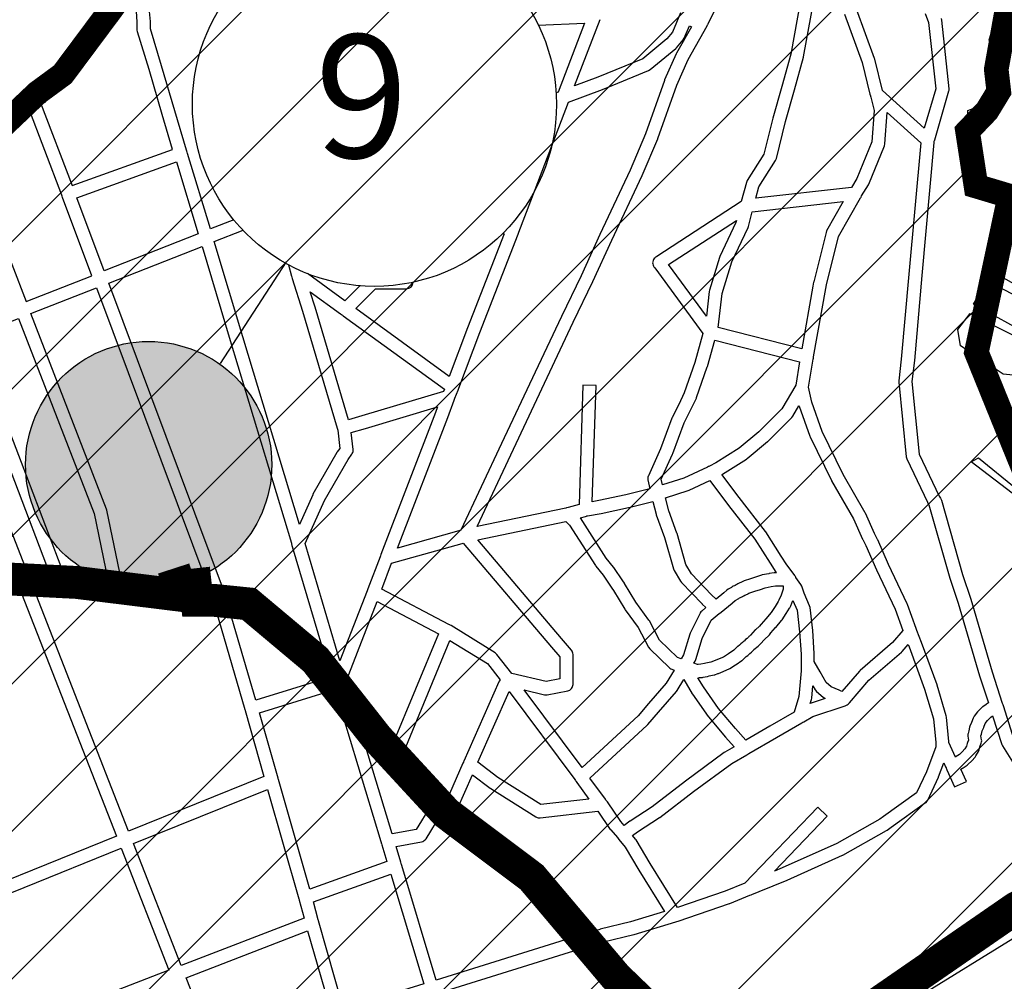
# Model space of a CAD drawing. Extents: x 534120 to 562126, y 6656465 to 6676559.
# Drawn here: x 553525 to 554724, y 6674095 to 6675267 of the extents above; entities that cross this region are included whole.
import ezdxf

# ---------------------------------------------------------------- set-up
doc = ezdxf.new("R2010")
doc.units = 0
for name, color, linetype in [('0QUADRA15', 250, 'CONTINUOUS'), ('COLETORES_CAVALHADA', 30, 'CONTINUOUS'), ('EBES', 14, 'CONTINUOUS'), ('EMISSÁRIOS', 240, 'CONTINUOUS'), ('TEXTO', 7, 'CONTINUOUS')]:
    doc.layers.add(name, color=color, linetype=linetype)

msp = doc.modelspace()

# ---------------------------------------------------------------- hatches: boundary and pattern name
at = {"layer": 'COLETORES_CAVALHADA', "ltscale": 20}
h = msp.add_hatch(dxfattribs=at)
h.set_pattern_fill('ANSI31,_O', color=256, scale=40)
h.set_pattern_definition([(45, (0, 0), (-89.8025612, 89.8025612), [])])
h.paths.add_polyline_path([(551956.6, 6675320.1), (552015.2, 6675197.6), (551967.3, 6675139), (551988.6, 6675021.9), (552004.6, 6674782.3), (552036.5, 6674649.1), (552127.1, 6674356.3), (552346.2, 6673667.3), (551733.8, 6672633.4), (551585.4, 6672585.5), (551724.2, 6671660.4), (551638, 6671248.9), (552146.1, 6670145.2), (552284.9, 6669963.4), (552514.8, 6669795.9), (552529.7, 6669435.5), (552357.4, 6668808.7), (552280.8, 6668410.2), (552347.8, 6668022.6), (552448.5, 6667662.6), (552458, 6667409), (552577.7, 6667356.4), (552731, 6667298.1), (552999.2, 6666900.3), (553296, 6666780.7), (553703, 6666488.8), (554172.3, 6666311.8), (554330.3, 6666134.7), (554555.8, 6665808.4), (555457.3, 6666784.1), (555653.9, 6667576.3), (556416.6, 6668260.9), (556862.9, 6668189.8), (557672.2, 6668530.8), (557222.1, 6669176.8), (557968.7, 6670504.2), (556944.3, 6672051.9), (556498, 6672556.8), (556526.8, 6672973.1), (556809.2, 6673365.5), (556462.8, 6674123.6), (556382.2, 6674117.7), (556387.9, 6674061), (556243.2, 6674021.3), (556067.3, 6674086.5), (555931.2, 6674083.7), (555593.5, 6674126.2), (555317.3, 6674209.3), (555113.1, 6674234.8), (554888.9, 6674288.6), (554795.3, 6674467.3), (554781.1, 6674637.4), (554690.3, 6674861.4), (554731, 6675051.6), (554689.8, 6675063.9), (554679.5, 6675130.8), (554703.2, 6675155.5), (554717.6, 6675179.2), (554714.5, 6675206), (554727.9, 6675280.6), (554694.9, 6675319.7), (554660.9, 6675350.6), (554624.9, 6675399), (554579.5, 6675471.1), (554551.7, 6675512.2), (554506.4, 6675545.2), (554464, 6675588.8), (554482.5, 6675669.1), (554442.3, 6675669.1), (554427.9, 6675639.3), (554396, 6675645.4), (554359.9, 6675659.9), (554349.6, 6675689.7), (554343.4, 6675711.3), (554328, 6675727.8), (554280, 6675730.2), (554270.7, 6675714.8), (554272.8, 6675745.6), (554283.1, 6675746.7), (554299.6, 6675755.9), (554308.8, 6675771.4), (554325.3, 6675780.6), (554336.7, 6675794), (554323.3, 6675804.3), (554277.9, 6675792), (554272.8, 6675763.1), (554257.3, 6675755.9), (554216.1, 6675761.1), (554208.9, 6675748.7), (554185.2, 6675745.6), (554173.9, 6675762.1), (554161.5, 6675739.5), (554139.9, 6675735.3), (554126.5, 6675740.5), (554122.4, 6675759), (554105.9, 6675779.6), (554001.9, 6675829), (554000.8, 6675800.2), (553978.2, 6675783.7), (553960.7, 6675792), (553932.9, 6675802.3), (553904, 6675802.3), (553890.6, 6675820.8), (553916.4, 6675909.3), (553902, 6675915.5), (553865.9, 6675840.3), (553837.1, 6675845.5), (553809.3, 6675841.4), (553810.3, 6675814.6), (553821.6, 6675772.4), (553809.2, 6675741.1), (553766.9, 6675730.8), (553763.8, 6675715.3), (553754.6, 6675703), (553754.6, 6675682.4), (553773.1, 6675661.8), (553792.7, 6675625.8), (553775.2, 6675599), (553751.5, 6675584.6), (553753.5, 6675541.3), (553756.6, 6675506.3), (553758.7, 6675471.3), (553742.2, 6675445.6), (553704.1, 6675370.5), (553577, 6675200), (553546.1, 6675177.3), (553504.9, 6675138.2), (553447.2, 6675096), (553395.7, 6675071.3), (553359.6, 6675055.8), (553239.7, 6675024.7), (553123.3, 6675046.3), (553083.1, 6675047.4), (553006.9, 6675070), (552887.4, 6675096.8), (552808.1, 6675118.4), (552746.3, 6675131.8), (552699.9, 6675136.9), (552644.3, 6675146.2), (552568.3, 6675168), (552520.9, 6675183.5), (552489, 6675185.5), (552454, 6675189.6), (552426.2, 6675199.9), (552397.3, 6675219.5), (552365.4, 6675241.1), (552336.6, 6675250.4), (552323.2, 6675247.3), (552289.2, 6675254.5), (552255.2, 6675279.2), (552243.8, 6675294.6), (552228.4, 6675313.2), (552216, 6675316.3), (552202.6, 6675323.5), (552194.4, 6675335.8), (552200.6, 6675351.3), (552190.3, 6675351.3), (552177.9, 6675349.2), (552153.2, 6675350.2), (552134.7, 6675360.5), (552124.4, 6675371.8), (552104.8, 6675383.2), (552074.9, 6675386.3), (552064.6, 6675379.1), (552056.4, 6675371.8), (552048.1, 6675360.5), (552038.9, 6675353.3), (552032.7, 6675341), (552031.6, 6675326.6), (552020.3, 6675320.4), (552006.9, 6675318.3), (551992.5, 6675321.4), (551978.1, 6675335.8), (551955.4, 6675323.5)])
at = {"layer": 'EBES'}
h = msp.add_hatch(color=256, dxfattribs=at)
edge = h.paths.add_edge_path()
edge.add_arc((553681.7, 6674724.6), 150, -90, 270)

# ---------------------------------------------------------------- linework, layer by layer
at = {"layer": '0QUADRA15'}
for points in [[(553653.8, 6675295.1), (553642.8, 6675264.3), (553625.8, 6675247), (553613.8, 6675235), (553589.8, 6675224.1), (553580.8, 6675198.6), (553565.8, 6675179.8), (553554.8, 6675165.5), (553550.1, 6675165.1)], [(554475.8, 6675289.8), (554464.1, 6675224.7), (554453.1, 6675185.3), (554442.1, 6675146.4), (554431.3, 6675102.7), (554411.1, 6675070.5), (554410.1, 6675068.3), (554403.8, 6675045), (554300.9, 6674978.1), (554299.8, 6674977.3), (554299.4, 6674977.1), (554298.7, 6674976.5), (554297.7, 6674975.5), (554296.9, 6674974.4), (554296.3, 6674973.1), (554295.9, 6674971.8), (554295.8, 6674970.4), (554295.9, 6674969), (554296.3, 6674967.6), (554296.9, 6674966.4), (554297.4, 6674965.7), (554297.7, 6674965.2), (554298.4, 6674964.1), (554357.1, 6674884.2), (554347.2, 6674848.9), (554334.4, 6674812.1), (554327.7, 6674798), (554319.7, 6674782.2), (554319.3, 6674781.4), (554305.4, 6674743.8), (554290.6, 6674711.1), (554290.3, 6674710.5), (554289.9, 6674709.2), (554289.8, 6674707.8), (554289.9, 6674706.4), (554290.1, 6674706.1), (554292.4, 6674695.2), (554263.1, 6674687.8), (554230.3, 6674680.9), (554222.2, 6674679.5), (554226.8, 6674820.8), (554210.8, 6674821.3), (554206.1, 6674676), (554192.7, 6674672.3), (554191.4, 6674671.9), (554190.9, 6674671.8), (554190.1, 6674671.6), (554081.8, 6674649.1)], [(553550.1, 6675165.1), (553588.4, 6675064.4), (553710.9, 6675108.6), (553698.2, 6675151.1), (553682.2, 6675205.7), (553668.2, 6675251.8), (553667.8, 6675254.1), (553667.8, 6675263.5), (553666.8, 6675277.1)], [(554081.8, 6674649.1), (554126.1, 6674743.6), (554167.1, 6674830.6), (554199.1, 6674898), (554223.1, 6674947.7), (554246.1, 6674998), (554283.1, 6675076.6), (554302.2, 6675121.4), (554302.3, 6675121.9), (554325.3, 6675186.9), (554338.9, 6675218.2), (554362.1, 6675259.1), (554362.7, 6675260.3), (554362.9, 6675260.7), (554363.3, 6675261.5), (554363.9, 6675262.8), (554373.1, 6675280.9)], [(554421.6, 6675049.2), (554425.2, 6675063), (554445.6, 6675095.2), (554446.6, 6675097.6), (554457.6, 6675142.4), (554468.6, 6675181), (554479.6, 6675220.7), (554479.7, 6675221.4), (554491.7, 6675287.4)], [(554627.8, 6675274.2), (554631.9, 6675263.3), (554640.7, 6675182.2), (554626.7, 6675134.3), (554575.9, 6675180.4), (554566.6, 6675218.6), (554566.3, 6675219.4), (554544.3, 6675279.5)], [(553785.4, 6675022.7), (553756.9, 6675011.6), (553729.1, 6675103.7), (553728.7, 6675105), (553728.4, 6675105.9), (553728.3, 6675106.3), (553727.9, 6675107.6), (553713.4, 6675155.7), (553697.4, 6675210.2), (553683.8, 6675255.3), (553683.8, 6675263.8), (553683.8, 6675264.3), (553682.9, 6675276.5)], [(554329.8, 6675274.9), (554319.9, 6675251.3), (554313.2, 6675243.2), (554283.7, 6675218.9), (554228.9, 6675196.6), (554200.7, 6675185.9)], [(554200.7, 6675185.9), (554231.8, 6675266.8)], [(554529.6, 6675273.3), (554551.2, 6675214.3), (554560.6, 6675176), (554560.9, 6675174.7), (554561.1, 6675174.1), (554561.3, 6675173.3), (554561.7, 6675172), (554565.7, 6675155.9), (554562.9, 6675117.7), (554544.7, 6675073), (554538.1, 6675062.1), (554421.6, 6675049.2)], [(554647.3, 6675268.1), (554647.8, 6675266.1), (554656.8, 6675182.3), (554656.8, 6675181.5), (554656.7, 6675180.1), (554656.4, 6675179.3), (554639.1, 6675119.7), (554638.8, 6675118.6), (554638.6, 6675118), (554638.4, 6675117), (554623.8, 6674955), (554614.8, 6674851.5), (554611.8, 6674825.7), (554620.7, 6674737.3), (554644.8, 6674686.2), (554646.4, 6674683.8), (554647.6, 6674681.5), (554673.4, 6674590.9), (554683.4, 6674560.6), (554709.4, 6674472.3), (554721.9, 6674434), (554722.4, 6674432.3), (554722.8, 6674431.3), (554736.1, 6674389.7)], [(554743.8, 6675053.4), (554716.8, 6675066.2), (554689.8, 6675067.3), (554670.8, 6675096.9), (554679.8, 6675108.9), (554679.8, 6675140.4), (554679.8, 6675155.8), (554696.8, 6675162.5), (554720.8, 6675165.5), (554720.8, 6675185), (554716.8, 6675208.6), (554705.8, 6675242), (554716.8, 6675276.5)], [(553985.1, 6674623), (554046.3, 6674782.2), (554053.9, 6674803), (554054.3, 6674804.2), (554054.9, 6674805.6), (554058.8, 6674815.3), (554059.2, 6674816.4), (554059.8, 6674817.9), (554085.3, 6674885.7), (554131.8, 6675005.3), (554132.3, 6675006.5), (554132.8, 6675007.9), (554147.3, 6675045.8), (554193.1, 6675165.9), (554234.7, 6675181.7), (554290.8, 6675204.6), (554292.9, 6675205.8), (554323.9, 6675231.3), (554324.9, 6675232.4), (554332.9, 6675242), (554334.2, 6675244), (554340.6, 6675259.2), (554341.7, 6675258.5), (554343.1, 6675257.9), (554324.8, 6675225.7), (554324.4, 6675225), (554310.4, 6675193.1), (554310.3, 6675192.5), (554287.3, 6675127.5), (554268.6, 6675083.3), (554231.6, 6675004.7), (554208.6, 6674954.6), (554184.6, 6674904.9), (554152.6, 6674837.4), (554111.6, 6674750.4), (554062.1, 6674644.7), (554059.7, 6674644), (553985.1, 6674623)], [(554156.5, 6675260), (554212.9, 6675262.4), (554180.6, 6675178.3), (554178.2, 6675177.3)], [(553447.2, 6675099.3), (553462.3, 6675105), (553532.4, 6674923.4), (553612.6, 6674954.7), (553576.8, 6675050.1), (553576.3, 6675051.4), (553575.8, 6675052.7), (553534.3, 6675161.5), (553533.9, 6675163), (553533.9, 6675163.7)], [(553533.9, 6675163.7), (553528.8, 6675163.2), (553512.8, 6675154.9), (553499.8, 6675130.5), (553486.8, 6675119.6), (553451.8, 6675101.5), (553447.2, 6675099.3)], [(553550.1, 6675165.1), (553541.8, 6675164.4), (553533.9, 6675163.7)], [(554485.9, 6674819.1), (554491.4, 6674852.9), (554491.7, 6674854.3), (554491.9, 6674855.7), (554506.7, 6674939), (554507.6, 6674943.6), (554522.3, 6675002.5), (554549.1, 6675049.4), (554549.7, 6675050.5), (554550.4, 6675051.8), (554558.7, 6675065.2), (554559.2, 6675066.3), (554578.2, 6675112.8), (554578.8, 6675115.3), (554581.7, 6675153.6), (554622.6, 6675116.5), (554607.8, 6674956.4), (554598.8, 6674853.2), (554595.8, 6674826.7), (554595.8, 6674825), (554604.8, 6674734.3), (554605.6, 6674731.7), (554630.6, 6674678.8), (554631.2, 6674677.7), (554632.4, 6674675.8), (554658.1, 6674586.4), (554668.2, 6674556), (554694.2, 6674467.5), (554704.9, 6674434.3), (554702.8, 6674433), (554702.2, 6674432.6), (554698.2, 6674429.8), (554697.3, 6674429.1), (554692.3, 6674424.3), (554691.6, 6674423.4), (554687.6, 6674418.3), (554686.2, 6674416), (554684.3, 6674410.5), (554682.4, 6674406), (554682.1, 6674404.7), (554681.1, 6674400.5), (554680.1, 6674397), (554679.9, 6674396.3), (554679.8, 6674394.9), (554679.9, 6674393.7), (554680.6, 6674389.2), (554679.3, 6674386.1), (554679.1, 6674385.1), (554678.3, 6674381.9), (554676.3, 6674378.4), (554673.1, 6674374.7), (554669.8, 6674371.6), (554665.8, 6674369), (554664.9, 6674368.5), (554656.9, 6674386.1), (554656.7, 6674386.6), (554656.6, 6674387.3), (554653.8, 6674417.2), (554653.4, 6674418.8), (554642.4, 6674455.9), (554642.3, 6674456.3), (554623.3, 6674508.1), (554617.8, 6674522.4), (554617.3, 6674523.8), (554616.8, 6674525.1), (554606.3, 6674554.2), (554606.1, 6674554.9), (554583.1, 6674603.1), (554570.2, 6674633), (554569.8, 6674633.6), (554566.1, 6674640.7), (554555.2, 6674665.3), (554554.7, 6674666.1), (554527.8, 6674712.6), (554502.2, 6674764.9), (554489.6, 6674800.6), (554485.9, 6674819.1)], [(553594.2, 6675049.4), (553715.7, 6675093.2), (553742.1, 6675005.7), (553627.4, 6674960.6), (553594.2, 6675049.4)], [(554375.8, 6674891.5), (554380.7, 6674933), (554392.3, 6674971.8), (554412.1, 6675013.3), (554412.6, 6675014.7), (554417.2, 6675032.6), (554528.1, 6675044.9), (554507.8, 6675009.5), (554507.1, 6675007.4), (554492.1, 6674947.3), (554491.9, 6674947), (554490.9, 6674941.9), (554477.4, 6674865.6), (554375.8, 6674891.5)], [(554315.3, 6674968.3), (554397.9, 6675022.1), (554397.3, 6675019.4), (554377.6, 6674978.1), (554377.2, 6674977), (554365.2, 6674936.9), (554364.8, 6674935.5), (554361.3, 6674905.5), (554315.3, 6674968.3)], [(553761.6, 6674996.2), (553796.7, 6675010)], [(554113.4, 6675006.3), (554114.7, 6675005.6), (554070.3, 6674891.4), (554047.9, 6674832.1), (553934.1, 6674914.7)], [(554800.8, 6674907.9), (554708.8, 6674960.4), (554736.8, 6675003.5)], [(553633.1, 6674945.6), (553746.7, 6674990.4), (553781.2, 6674875.8), (553855.6, 6674629), (553855.9, 6674627.7), (553856.2, 6674626.8), (553856.3, 6674626.3), (553856.7, 6674625), (553896.9, 6674489.6), (553868.6, 6674518.8), (553864.6, 6674523), (553863.9, 6674523.6), (553859.1, 6674527.5), (553855.3, 6674531.1), (553854.7, 6674531.7), (553849.9, 6674535.3), (553846.2, 6674538.6), (553845.3, 6674539.3), (553840.2, 6674542.8), (553835.1, 6674546.2), (553829.9, 6674549.3), (553824.7, 6674552.5), (553819.7, 6674555.3), (553818.9, 6674555.6), (553813.2, 6674558.2), (553808.3, 6674560.5), (553807.7, 6674560.8), (553801.8, 6674563), (553796.9, 6674565.1), (553796.3, 6674565.3), (553790.3, 6674567.3), (553785.3, 6674569), (553784.9, 6674569.1), (553778.9, 6674570.7), (553778.6, 6674570.8), (553772.8, 6674572.1), (553633.1, 6674945.6)], [(553851.9, 6674968), (553855.8, 6674954.2), (553856.1, 6674953.4), (553856.3, 6674952.8), (553856.7, 6674951.5), (553869.2, 6674911.7), (553911.4, 6674769.2), (553911.9, 6674767.7), (553912.1, 6674766.5), (553914.6, 6674744.3), (553911.3, 6674740), (553910.8, 6674739.3), (553881.8, 6674688.5), (553881.6, 6674687.8), (553865.3, 6674651.8), (553796.4, 6674880.4), (553761.6, 6674996.2)], [(553939.2, 6674942.3), (553920.9, 6674924.2), (553875.2, 6674957.2)], [(553934.1, 6674914.7), (553958.2, 6674938.6), (553995.8, 6674938.9), (553997.2, 6674939), (553998.6, 6674939.4), (553999.8, 6674940), (554000.9, 6674940.8), (554001.9, 6674941.7), (554002.7, 6674942.9), (554003.3, 6674944.1), (554003.6, 6674944.8), (554004.1, 6674946.7)], [(554758.8, 6674880.2), (554686.8, 6674919.9), (554703.8, 6674948.4), (554796.8, 6674899.3)], [(553538.2, 6674908.5), (553618.2, 6674939.8), (553754.9, 6674574.2), (553648.4, 6674582.9), (553630.7, 6674669.1), (553630.3, 6674670.4), (553538.2, 6674908.5)], [(553878.6, 6674935.1), (553915.6, 6674908.3), (553916.7, 6674907.5), (553917.1, 6674907.2), (553917.8, 6674906.7), (553918.8, 6674905.9), (554042.1, 6674816.6), (554040.8, 6674813.6), (553941.6, 6674784.2), (553925.2, 6674779.2), (553884.4, 6674916.3), (553878.6, 6674935.1)], [(554758.8, 6674831.1), (554722.8, 6674834.8), (554694.8, 6674853.6), (554670.8, 6674869.3), (554667.8, 6674889.2), (554682.8, 6674908.7), (554755.8, 6674871.9)], [(553427.2, 6674864.8), (553523.2, 6674902.6), (553615.1, 6674665.2), (553631.8, 6674584.2), (553579.4, 6674588.3), (553533.3, 6674710.2), (553500.3, 6674795.6), (553485.3, 6674789.8), (553518.3, 6674704.5), (553561.8, 6674589.8), (553534.4, 6674592), (553495.3, 6674691), (553455.9, 6674791.8), (553455.3, 6674793.2), (553454.8, 6674794.3), (553427.2, 6674864.8)], [(554306.2, 6674706.9), (554320.1, 6674737.5), (554320.3, 6674738), (554334.2, 6674775.4), (554341.9, 6674790.9), (554349.1, 6674805.5), (554349.3, 6674806.4), (554362.3, 6674843.9), (554362.6, 6674844.3), (554371.4, 6674876.1), (554474.8, 6674849.7), (554470.2, 6674821.5), (554453.4, 6674792.5), (554425.4, 6674764.7), (554401.1, 6674744.7), (554372.8, 6674726.8), (554365.1, 6674722.8), (554364.3, 6674722.5), (554363.8, 6674722.2), (554362.6, 6674721.7), (554333.9, 6674708.2), (554307.7, 6674699.9), (554306.2, 6674706.9)], [(553872.3, 6674628.5), (553895.9, 6674680.8), (553924.6, 6674730.9), (553929.3, 6674737.3), (553929.7, 6674738.1), (553930.3, 6674739.3), (553930.7, 6674740.7), (553930.8, 6674742.1), (553930.8, 6674743), (553928.6, 6674763.6), (553946.1, 6674768.8), (554033.8, 6674794.9), (554031.3, 6674787.9), (553964.8, 6674615.1), (553964.3, 6674613.7), (553963.8, 6674612.4), (553948.8, 6674573.4), (553948.3, 6674572.3), (553947.8, 6674570.8), (553914.8, 6674485.5), (553872.3, 6674628.5)], [(554380.1, 6674712.4), (554380.4, 6674712.6), (554381.1, 6674713), (554410.1, 6674731.4), (554410.9, 6674732), (554435.9, 6674752.6), (554436.4, 6674753.1), (554465.4, 6674781.9), (554466.7, 6674783.6), (554474.1, 6674796.4), (554474.3, 6674795.8), (554487.3, 6674759.1), (554487.7, 6674758.3), (554513.7, 6674705.3), (554513.9, 6674704.9), (554540.7, 6674658.5), (554551.4, 6674634), (554551.8, 6674633.4), (554555.6, 6674626.3), (554568.4, 6674596.6), (554591.4, 6674548.4), (554600.7, 6674522.7), (554588.2, 6674508.1), (554548.6, 6674473.9), (554547.7, 6674473.1), (554526.4, 6674448.4), (554522.9, 6674449.8), (554513.2, 6674454.1), (554507.1, 6674459.4), (554499.8, 6674472.4), (554492.8, 6674484.8), (554492.6, 6674485.2), (554492.6, 6674486), (554492.8, 6674494.1), (554492.8, 6674494.7), (554490.8, 6674522.4), (554487.8, 6674550.4), (554487.1, 6674552.8), (554480.3, 6674568.2), (554477.4, 6674576.6), (554476.4, 6674578.6), (554470.4, 6674587.2), (554470.2, 6674587.6), (554469.7, 6674588.4), (554469.2, 6674589.1), (554468.9, 6674589.5), (554468.1, 6674590.6), (554459.4, 6674602.5), (554452.6, 6674613.1), (554433.6, 6674642.7), (554433.2, 6674643.3), (554401.2, 6674684.6), (554380.1, 6674712.4)], [(554797.8, 6674641), (554683.8, 6674728), (554692.8, 6674732.8), (554784.8, 6674658.2)], [(554311.4, 6674684.3), (554339.2, 6674693.1), (554340.2, 6674693.5), (554365.3, 6674705.3), (554388.4, 6674674.8), (554420.3, 6674633.8), (554439.1, 6674604.5), (554446.1, 6674593.6), (554446.3, 6674593.3), (554446.7, 6674592.8), (554444.6, 6674592.8), (554443.8, 6674592.7), (554437.8, 6674591.9), (554437.2, 6674591.8), (554429.2, 6674590.2), (554428.3, 6674590), (554422.3, 6674588), (554415.2, 6674585.7), (554407.2, 6674582.9), (554405.9, 6674582.4), (554404.2, 6674581.4), (554401.4, 6674580.2), (554399.6, 6674579.3), (554398.2, 6674578.5), (554397.7, 6674578.2), (554396.2, 6674577.4), (554395.4, 6674577), (554394.1, 6674576.5), (554392.8, 6674575.9), (554391.7, 6674575.1), (554391.1, 6674574.6), (554387.9, 6674572.8), (554386.4, 6674571.7), (554382.7, 6674568.3), (554373.2, 6674560.8), (554367.4, 6674566.2), (554343.2, 6674591.6), (554336.2, 6674603), (554325.6, 6674640.6), (554325.3, 6674641.1), (554315.4, 6674668.5), (554311.4, 6674684.3)], [(554207.8, 6674659.9), (554213.9, 6674661.6), (554215.2, 6674662), (554215.6, 6674662.1), (554216.6, 6674662.3), (554233.2, 6674665.2), (554266.4, 6674672.2), (554266.8, 6674672.2), (554296.2, 6674679.6), (554300.1, 6674664.2), (554300.3, 6674663.5), (554310.2, 6674635.9), (554321.1, 6674597.6), (554321.9, 6674595.6), (554329.9, 6674582.5), (554331.1, 6674581.2), (554356.1, 6674555), (554356.3, 6674554.6), (554360.7, 6674550.5), (554355.7, 6674546.3), (554354.7, 6674545.3), (554353.9, 6674544.2), (554353.7, 6674543.7), (554341.7, 6674519.3), (554341.2, 6674518.1), (554333.4, 6674492.9), (554330.4, 6674488.1), (554326.2, 6674489.7), (554304.3, 6674511), (554291.8, 6674534.3), (554291.3, 6674535.2), (554275.4, 6674557), (554261.7, 6674579.9), (554261.4, 6674580.3), (554259.4, 6674583.2), (554248.4, 6674599.4), (554248.1, 6674599.9), (554239.3, 6674610.6), (554207.8, 6674659.9)], [(554082.6, 6674632.9), (554190.2, 6674655.3), (554194.6, 6674651), (554226.1, 6674601.6), (554226.6, 6674600.8), (554235.4, 6674590.1), (554246.2, 6674574.2), (554248.1, 6674571.4), (554261.9, 6674548.4), (554262.3, 6674547.9), (554278.1, 6674526.2), (554290.8, 6674502.3), (554292.2, 6674500.3), (554316.2, 6674477.1), (554316.7, 6674476.7), (554317.8, 6674475.9), (554319.1, 6674475.3), (554321.9, 6674474.2), (554312.3, 6674458.3), (554290.7, 6674433.5), (554278.1, 6674418.6), (554209.9, 6674355.7), (554139.4, 6674450.3), (554163.9, 6674444.4), (554164.4, 6674444.3), (554165.8, 6674444.2), (554167.2, 6674444.3), (554192.3, 6674449.1), (554193.6, 6674449.5), (554194.8, 6674450.1), (554195.9, 6674450.9), (554196.9, 6674451.8), (554197.7, 6674453), (554198.3, 6674454.3), (554198.7, 6674455.6), (554198.8, 6674457), (554198.8, 6674493.5), (554198.7, 6674494.9), (554198.3, 6674496.2), (554197.7, 6674497.5), (554196.9, 6674498.6), (554184.9, 6674512.7), (554082.6, 6674632.9)], [(553965.8, 6674573.1), (553977.8, 6674604.4), (554063.9, 6674628.6), (554065.1, 6674628.9), (554172.7, 6674502.3), (554182.8, 6674490.5), (554182.8, 6674463.6), (554166.1, 6674460.4), (554124.3, 6674470.4), (554106.1, 6674493.5), (554104.1, 6674495.3), (554050.1, 6674528.5), (554049.1, 6674529.1), (554048.6, 6674529.3), (554047.6, 6674529.8), (553965.8, 6674573.1)], [(553331.1, 6674365.3), (553470.4, 6674427.4), (553475.3, 6674414.8), (553490.3, 6674420.6), (553482.9, 6674439.6), (553482.2, 6674441.1), (553481.8, 6674442.1), (553424.1, 6674585), (553523.1, 6674576.9), (553642.4, 6674272.2), (553405.3, 6674176.3), (553331.1, 6674365.3)], [(553540.9, 6674575.5), (553571.1, 6674573), (553572.4, 6674572.9), (553573.2, 6674572.8), (553573.8, 6674572.8), (553575.2, 6674572.7), (553639.1, 6674567.6), (553640.4, 6674567.5), (553641.2, 6674567.4), (553641.8, 6674567.4), (553643.2, 6674567.3), (553760.7, 6674557.7), (553798.8, 6674426.5), (553799.1, 6674425.7), (553799.2, 6674425.1), (553822.1, 6674344.6), (553657.3, 6674278.3), (553540.9, 6674575.5)], [(554345.9, 6674482.8), (554347.6, 6674485.3), (554348.4, 6674487.2), (554356.3, 6674512.8), (554367.2, 6674535.1), (554376.9, 6674543.2), (554377.8, 6674543.9), (554379.1, 6674544.9), (554392.8, 6674555.9), (554393.2, 6674556.2), (554396.4, 6674559.2), (554400.7, 6674561.6), (554401.6, 6674562.2), (554402.9, 6674562.8), (554403.7, 6674563.3), (554405.4, 6674564.1), (554406.4, 6674564.7), (554406.8, 6674565), (554408.1, 6674565.6), (554411.2, 6674567), (554411.7, 6674567.3), (554413.1, 6674568.1), (554420.3, 6674570.6), (554427.2, 6674572.7), (554432.8, 6674574.6), (554440.2, 6674576.1), (554445.4, 6674576.8), (554450.9, 6674577), (554454.8, 6674577), (554454.8, 6674573.1), (554454.2, 6674570.3), (554452.4, 6674565.5), (554449.7, 6674559.4), (554448.9, 6674558.1), (554445.1, 6674552), (554440.3, 6674544.6), (554433.8, 6674536.8), (554427.9, 6674530.4), (554427.6, 6674530), (554425.9, 6674527.9), (554421.3, 6674523.6), (554420.9, 6674523.2), (554415.2, 6674517), (554413.8, 6674515.8), (554413.2, 6674515.1), (554412.6, 6674514.5), (554410.8, 6674513), (554409.1, 6674511.7), (554407.2, 6674509.7), (554406.9, 6674509.4), (554406.1, 6674508.7), (554405.2, 6674507.9), (554403.4, 6674506.2), (554401.7, 6674504.8), (554399.8, 6674503.2), (554399.4, 6674502.9), (554394.8, 6674498.7), (554388.4, 6674494.2), (554382.2, 6674490.3), (554372.7, 6674486.4), (554369.9, 6674485.1), (554366.7, 6674484), (554360.8, 6674482.8), (554359.1, 6674482.3), (554354.7, 6674481.4), (554351.1, 6674481.1), (554350.3, 6674481.2), (554345.9, 6674482.8)], [(553922.8, 6674461.8), (553960.1, 6674558.1), (554034.7, 6674518.6), (553978.9, 6674383.7), (553922.8, 6674461.8)], [(554350.9, 6674465.1), (554352.6, 6674465.2), (554356.4, 6674465.5), (554357.4, 6674465.6), (554362.4, 6674466.6), (554362.8, 6674466.7), (554364.7, 6674467.2), (554370.6, 6674468.5), (554371.4, 6674468.7), (554375.4, 6674470.1), (554375.9, 6674470.3), (554378.9, 6674471.6), (554388.9, 6674475.8), (554389.9, 6674476.4), (554396.9, 6674480.7), (554397.4, 6674481), (554404.4, 6674486), (554405.2, 6674486.5), (554409.9, 6674490.9), (554411.8, 6674492.3), (554413.9, 6674494.2), (554414.4, 6674494.6), (554416.1, 6674496.2), (554417.6, 6674497.4), (554419.4, 6674499.3), (554419.7, 6674499.7), (554420.6, 6674500.4), (554420.9, 6674500.7), (554422.9, 6674502.4), (554424.2, 6674503.4), (554424.8, 6674504), (554425.2, 6674504.5), (554426.7, 6674505.8), (554432.6, 6674512.2), (554437.3, 6674516.7), (554438.1, 6674517.5), (554439.9, 6674519.8), (554445.7, 6674526.1), (554445.9, 6674526.4), (554452.9, 6674534.8), (554453.6, 6674535.6), (554458.6, 6674543.4), (554462.6, 6674549.7), (554462.8, 6674550.1), (554463.8, 6674551.9), (554464.1, 6674552.5), (554466.8, 6674559.1), (554471.9, 6674547.5), (554474.8, 6674521.1), (554476.8, 6674493.8), (554476.8, 6674484.7), (554476.8, 6674483.3), (554476.8, 6674481.9), (554476.8, 6674473.4), (554473.9, 6674442.4), (554468.1, 6674423.1), (554438.8, 6674406.2), (554409.4, 6674389.1), (554396.8, 6674403.1), (554376.2, 6674427.4), (554357.6, 6674453.8), (554350.9, 6674465.1)], [(553778.3, 6674554.3), (553780.4, 6674553.7), (553785.3, 6674552.1), (553790.9, 6674550.2), (553795.7, 6674548.2), (553801.7, 6674545.9), (553806.3, 6674543.7), (553806.7, 6674543.5), (553812.3, 6674541.1), (553816.8, 6674538.6), (553821.7, 6674535.7), (553826.4, 6674532.6), (553831.3, 6674529.4), (553835.8, 6674526.4), (553839.4, 6674523.1), (553839.9, 6674522.7), (553844.6, 6674519.2), (553848.3, 6674515.7), (553848.7, 6674515.3), (553853.4, 6674511.5), (553857.1, 6674507.7), (553899.1, 6674464.5), (553812.2, 6674437.9), (553778.3, 6674554.3)], [(553990.1, 6674368.8), (554048.6, 6674510.6), (554094.4, 6674482.4), (554110.1, 6674462.7), (554108.9, 6674460.8), (554108.4, 6674459.9), (554065.8, 6674363.6), (554065.4, 6674362.7), (554065.2, 6674362.3), (554064.7, 6674361), (554044.4, 6674314.2), (554042.1, 6674315.9), (554040.7, 6674317), (554039.9, 6674317.6), (554020.2, 6674332.9), (554017.8, 6674335.5), (553990.1, 6674368.8)], [(554271.4, 6674272.9), (554277.3, 6674277.2), (554304.2, 6674294.7), (554304.7, 6674295), (554345.6, 6674326.5), (554392.2, 6674360.7), (554410.6, 6674371.3), (554411.8, 6674371.9), (554413.1, 6674372.6), (554446.8, 6674392.4), (554477.6, 6674410.1), (554478.8, 6674410.8), (554480.1, 6674411.4), (554491.1, 6674417.7), (554530.2, 6674430.8), (554531.3, 6674431.2), (554532.8, 6674431.9), (554533.9, 6674432.7), (554534.9, 6674433.6), (554535.8, 6674434.6), (554559.4, 6674462.2), (554599.1, 6674496.3), (554599.9, 6674497.2), (554607.2, 6674505.6), (554608.3, 6674502.6), (554627.2, 6674451.1), (554637.9, 6674415), (554640.9, 6674386), (554640.8, 6674384.6), (554640.8, 6674383.8), (554640.8, 6674380.8), (554629.4, 6674350.3), (554617.4, 6674324.7), (554577.2, 6674296), (554572.6, 6674292.8), (554520.2, 6674263.2), (554453.7, 6674233.4), (554444.4, 6674229.6), (554508.6, 6674296.5), (554497.1, 6674307.5), (554408.2, 6674215), (554384.1, 6674205.1), (554326.2, 6674185.4), (554292.7, 6674238.8), (554275.7, 6674267.6), (554274.9, 6674268.6), (554271.4, 6674272.9)], [(554219.4, 6674342.9), (554289.2, 6674407.2), (554289.9, 6674407.9), (554302.8, 6674423.1), (554324.8, 6674448.3), (554325.7, 6674449.4), (554333.7, 6674462.8), (554343.9, 6674445.4), (554344.3, 6674444.9), (554363.3, 6674417.9), (554363.7, 6674417.3), (554384.7, 6674392.6), (554395.2, 6674380.9), (554383.8, 6674374.3), (554383.1, 6674373.8), (554335.9, 6674339.2), (554295.2, 6674307.9), (554268.4, 6674290.5), (554268.1, 6674290.3), (554261.1, 6674285.2), (554257.2, 6674289.8), (554240.6, 6674313.8), (554239.8, 6674314.9), (554239.3, 6674315.6), (554238.9, 6674316.1), (554238.2, 6674317.1), (554219.4, 6674342.9)], [(553816.7, 6674422.5), (553908.6, 6674450.7), (553964.6, 6674265.6), (553964.9, 6674264.3), (553965.2, 6674263.4), (553965.3, 6674263), (553965.7, 6674261.6), (553971.9, 6674241.2), (553878.2, 6674207.4), (553839.8, 6674341.3), (553839.6, 6674342.1), (553839.4, 6674342.6), (553816.7, 6674422.5)], [(554487.9, 6674433.6), (554489.4, 6674438.6), (554489.8, 6674440.1), (554491.2, 6674455), (554493.8, 6674450.4), (554495.6, 6674448.3), (554503.6, 6674441.3), (554505.6, 6674440), (554506.2, 6674439.7), (554487.9, 6674433.6)], [(554082.7, 6674362.1), (554120.9, 6674448.4), (554201.1, 6674341), (554201.9, 6674339.9), (554202.4, 6674339.2), (554202.7, 6674338.7), (554203.4, 6674337.6), (554218.2, 6674317.3), (554159.7, 6674310.8), (554107.3, 6674343.5), (554082.7, 6674362.1)], [(553935.4, 6674416.8), (553973.1, 6674364.4), (553973.9, 6674363.3), (553974.3, 6674362.7), (553974.7, 6674362.2), (553975.6, 6674361.1), (554005.7, 6674325.1), (554005.9, 6674324.7), (554008.9, 6674321.5), (554009.9, 6674320.7), (554025.2, 6674308.7), (554007.8, 6674280.4), (553978.3, 6674274.9), (553935.4, 6674416.8)], [(554229.4, 6674141.3), (554235.9, 6674143.3), (554272.7, 6674152.3), (554273.2, 6674152.4), (554324.2, 6674167.8), (554325.2, 6674168.1), (554326.8, 6674168.7), (554389.4, 6674190), (554389.8, 6674190.2), (554414.3, 6674200.1), (554415.8, 6674200.8), (554416.8, 6674201.2), (554425.7, 6674204.6), (554459.8, 6674218.7), (554527.1, 6674248.8), (554527.7, 6674249.1), (554580.7, 6674279), (554581.4, 6674279.4), (554586.4, 6674282.9), (554628.4, 6674312.9), (554628.9, 6674313.3), (554629.9, 6674314.2), (554630.7, 6674315.4), (554631.1, 6674316), (554644.1, 6674343.8), (554644.3, 6674344.4), (554650.6, 6674361.3), (554652.7, 6674356.6), (554653.3, 6674355.3), (554653.6, 6674354.8), (554653.9, 6674354.1), (554654.4, 6674352.8), (554663.6, 6674332.3), (554678.1, 6674338.8), (554671.4, 6674353.9), (554673.3, 6674354.8), (554674.2, 6674355.3), (554679.2, 6674358.6), (554680.4, 6674359.6), (554684.4, 6674363.5), (554684.8, 6674363.9), (554688.8, 6674368.4), (554689.8, 6674369.8), (554692.8, 6674375.1), (554693.6, 6674377.1), (554694.4, 6674380.8), (554696.3, 6674385.4), (554696.7, 6674386.9), (554696.8, 6674388.3), (554696.7, 6674389.5), (554695.9, 6674394.4), (554696.6, 6674396.5), (554697.4, 6674400.4), (554699.2, 6674404.5), (554699.4, 6674405), (554700.9, 6674409.5), (554703.8, 6674413.1), (554707.9, 6674417.1), (554710.1, 6674418.6), (554721.2, 6674383.8), (554722.1, 6674382), (554756.7, 6674326.8)], [(554057.7, 6674304.4), (554076.2, 6674346.9), (554097.9, 6674330.5), (554098.6, 6674330.1), (554153.6, 6674295.7), (554155.1, 6674295), (554156.4, 6674294.6), (554157.8, 6674294.5), (554158.7, 6674294.5), (554228.9, 6674302.4), (554244.2, 6674280.3), (554244.7, 6674279.7), (554252.8, 6674270.3), (554253.7, 6674269.3), (554254.6, 6674268.2), (554262.2, 6674258.9), (554278.9, 6674230.6), (554310.4, 6674180.4), (554268.7, 6674167.8), (554231.9, 6674158.8), (554231.6, 6674158.6), (554218.7, 6674154.8), (554177.1, 6674207.3), (554176.1, 6674208.3), (554108.1, 6674266.8), (554107.6, 6674267.1), (554057.7, 6674304.4)], [(553663.2, 6674263.3), (553826.6, 6674329.1), (553864.8, 6674195.6), (553865.1, 6674194.8), (553865.2, 6674194.2), (553871.2, 6674172.2), (553721.4, 6674114.5), (553663.2, 6674263.3)], [(553983.1, 6674259.5), (554014.3, 6674265.3), (554015.6, 6674265.7), (554016.8, 6674266.3), (554017.9, 6674267.1), (554018.9, 6674268.1), (554019.7, 6674269), (554038.1, 6674299), (554041.6, 6674296.5), (554042.7, 6674295.6), (554043.1, 6674295.4), (554043.8, 6674294.8), (554044.8, 6674294), (554097.8, 6674254.4), (554165.1, 6674196.7), (554202.3, 6674149.8), (554032.1, 6674096.8), (553990.1, 6674236.3), (553989.7, 6674237.6), (553989.4, 6674238.5), (553989.3, 6674238.9), (553988.9, 6674240.3), (553983.1, 6674259.5)], [(553411.2, 6674161.5), (553648.3, 6674257.3), (553706.4, 6674108.7), (553468.4, 6674016.8), (553411.2, 6674161.5)], [(553882.6, 6674192), (553976.6, 6674225.8), (554016.9, 6674092.1), (553919.2, 6674061.9), (553888.8, 6674168.8), (553888.6, 6674169.5), (553888.4, 6674170.1), (553882.6, 6674192)], [(554821.6, 6674219.8), (554508.4, 6674027.1), (554487.1, 6674032.8), (554482.8, 6674034.2), (554481.3, 6674034.7), (554480.2, 6674035), (554441.3, 6674047.7), (554440.4, 6674047.9), (554405.6, 6674055.4), (554358.7, 6674067), (554356.9, 6674067.2), (554323.2, 6674068), (554289.8, 6674070.7), (554260.8, 6674106.6), (554260.1, 6674107.5), (554259.6, 6674108), (554258.9, 6674108.6), (554258.1, 6674109.6), (554238.8, 6674129.5), (554229.4, 6674141.3)], [(554529.8, 6674021.4), (554830.1, 6674206.2)], [(553727.3, 6674099.6), (553875.4, 6674156.7), (553903.9, 6674057.2), (553761.6, 6674012.9), (553727.3, 6674099.6)], [(554036.7, 6674081.5), (554212.9, 6674136.3), (554226.6, 6674119.2), (554227.1, 6674118.6), (554245.7, 6674099.4), (554244.2, 6674056.8), (554199.6, 6674063.4), (554197.9, 6674063.6), (554196.8, 6674063.6), (554195.9, 6674063.6), (554195.4, 6674063.5), (554194.1, 6674063.4), (554142.9, 6674057.4), (554141.4, 6674057.1), (554051.9, 6674030), (554036.7, 6674081.5)]]:
    msp.add_lwpolyline(points, dxfattribs=at)
at = {"layer": 'COLETORES_CAVALHADA', "ltscale": 10, "const_width": 30}
for points in [[(553704.1, 6675370.5), (553577, 6675200), (553546.1, 6675177.3), (553504.9, 6675138.2)], [(554781.1, 6674637.4), (554690.3, 6674861.4), (554731, 6675051.6), (554689.8, 6675063.9), (554679.5, 6675130.8), (554703.2, 6675155.5), (554717.6, 6675179.2), (554714.5, 6675206), (554727.9, 6675280.6), (554694.9, 6675319.7)]]:
    msp.add_lwpolyline(points, dxfattribs=at)
at = {"layer": 'EBES'}
msp.add_circle((553681.7, 6674724.6), 150, dxfattribs=at)
at = {"layer": 'EMISSÁRIOS', "const_width": 40}
for points in [[(553712.1, 6674598.1), (553722.8, 6674565.2), (553594.1, 6674581.1), (553510.2, 6674585.4), (553331.6, 6674595.7), (553220.5, 6674616.1), (553052.8, 6675050.1)], [(556576.7, 6673961.4), (556544.5, 6673962.6), (556453.4, 6673888.8), (556323.4, 6673909.1), (556082.9, 6673970), (555716.5, 6674048.2), (555264.9, 6674148.1), (555070.7, 6674191.7), (554892.9, 6674261.1), (554738.3, 6674184.4), (554511.9, 6674028.1), (554493.1, 6674019.5), (554420.8, 6674044.1), (554340.7, 6674061.5), (554293, 6674060), (554251.1, 6674100.5), (554148.5, 6674222), (554044.4, 6674300.1), (553960, 6674391.6), (553884.8, 6674487.1), (553803.8, 6674555), (553760.5, 6674559.4), (553740.6, 6674559.4), (553736.4, 6674598.1)]]:
    msp.add_lwpolyline(points, dxfattribs=at)
at = {"layer": 'TEXTO'}
msp.add_line((553849.4, 6674971.6), (553769, 6674847.8), dxfattribs=at)
msp.add_circle((553956.8, 6675163.5), 221.8, dxfattribs=at)

# ---------------------------------------------------------------- texts
at = {"layer": 'TEXTO', "insert": (553941.2, 6675248.3), "char_height": 150, "width": 2673.221, "attachment_point": 2}
msp.add_mtext('{\\fArial|b0|i0|c0|p34;9}', dxfattribs=at)

doc.saveas('drawing.dxf')
